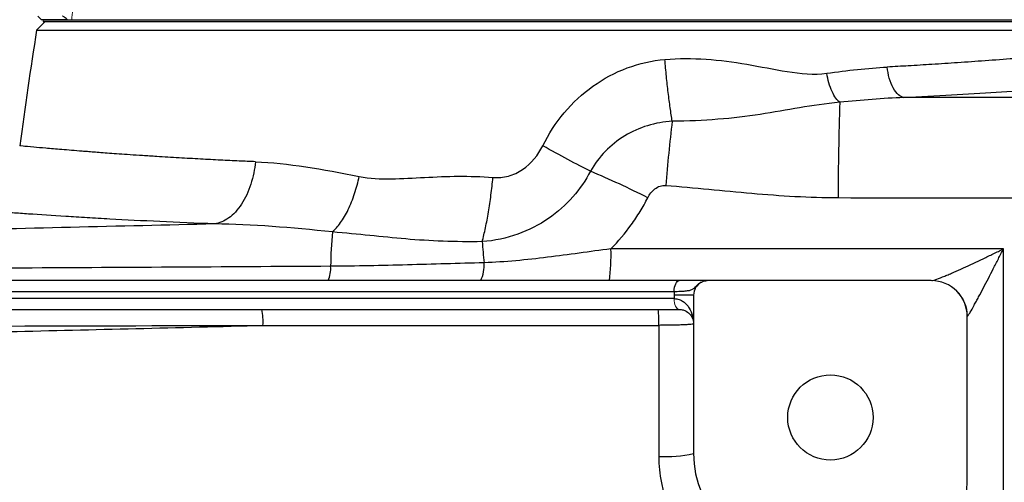
# Model space of a CAD drawing. Units: inches. Extents: x -57 to 45, y -23 to 33.
# Drawn here: x 12 to 18, y -12 to -9 of the extents above; entities that cross this region are included whole.
import ezdxf

# ---------------------------------------------------------------- set-up
doc = ezdxf.new("R2010")
doc.units = ezdxf.units.IN
doc.header["$MEASUREMENT"] = 0

msp = doc.modelspace()

# ---------------------------------------------------------------- linework, layer by layer
at = {"color": 7, "linetype": 'Continuous', "lineweight": 25}
for p, q in [((12.2198, -9.4459), (12.2395, -9.4656)), ((12.3813, -9.4656), (12.2395, -9.4656)), ((12.2484, -9.4656), (18.4904, -9.4656)), ((12.2592, -9.4754), (12.2125, -9.5221)), ((12.2125, -9.5221), (18.5264, -9.5221)), ((12.2484, -9.4754), (18.4904, -9.4754)), ((15.7241, -10.8927), (8.7156, -10.8927)), ((17.1017, -10.8927), (15.8766, -10.8927)), ((8.7427, -10.9518), (15.6969, -10.9518)), ((15.8025, -10.9715), (15.6962, -10.9715)), ((15.6962, -10.9715), (15.6962, -10.9912)), ((15.8025, -10.9715), (15.8025, -11.8376)), ((15.6962, -10.9912), (8.7435, -10.9912)), ((10.5951, -11.0502), (15.7233, -11.0502)), ((17.2986, -11.9951), (17.2986, -11.0896))]:
    msp.add_line(p, q, dxfattribs=at)
at = {"color": 144, "linetype": 'Continuous', "lineweight": 18}
for p, q in [((12.2484, -9.4656), (12.2484, -9.4754)), ((15.6965, -10.9912), (15.6962, -10.9912)), ((15.7233, -11.0502), (15.7238, -11.0502))]:
    msp.add_line(p, q, dxfattribs=at)
at = {"color": 7, "linetype": 'Continuous', "lineweight": 25, "flags": 128}
msp.add_lwpolyline([(15.6969, -10.9518), (15.6974, -10.9403), (15.699, -10.9292), (15.7015, -10.919), (15.7049, -10.91), (15.709, -10.9027), (15.7137, -10.8972), (15.7188, -10.8939), (15.7241, -10.8927)], dxfattribs=at)
at = {"color": 144, "linetype": 'Continuous', "lineweight": 18, "flags": 128}
for points in [[(15.7233, -11.0502), (15.718, -11.0491), (15.7129, -11.0457), (15.7082, -11.0403), (15.7041, -11.0329), (15.7008, -11.024), (15.6982, -11.0138), (15.6967, -11.0027), (15.6962, -10.9912)], [(15.7238, -11.0502), (15.7184, -11.0491), (15.7133, -11.0457), (15.7086, -11.0403), (15.7045, -11.0329), (15.7011, -11.024), (15.6986, -11.0138), (15.697, -11.0027), (15.6965, -10.9912)]]:
    msp.add_lwpolyline(points, dxfattribs=at)
at = {"color": 7, "linetype": 'Continuous', "lineweight": 25}
msp.add_circle((16.5505, -11.6408), 0.233, dxfattribs=at)
for centre, radius, start, end in [((43.329, -14.3967), 31.4961, 171.09675, 172.2615), ((29.78, -10.4068), 13.1869, 177.87386, 180.13957), ((25.7559, -11.2144), 10.1405, 173.23989, 175.23458), ((13.2742, -14.9577), 5.0604, 63.2431, 67.1496), ((16.3193, -10.846), 2.5003, 174.9547, 179.2714), ((22.8896, -10.0246), 8.2682, 184.54225, 185.34545), ((14.2919, -10.759), 1.0597, 352.7476, 2.1682), ((13.6444, -10.8258), 0.1752, 337.5289, 3.7918), ((14.4671, -10.8105), 0.1909, 334.4866, 4.6891), ((15.8812, -10.9715), 0.0787, 117.8398, 180), ((17.1017, -11.0896), 0.1969, 0, 90), ((13.1322, -11.114), 0.3177, 355.8229, 11.5726), ((14.9706, -11.1139), 0.6423, 357.9296, 5.6898), ((15.6586, -11.2607), 0.5946, 265.5574, 284.0058), ((16.3537, -11.8376), 0.5512, 180, 270), ((16.9049, -11.9951), 0.3937, 270, 0)]:
    msp.add_arc(centre, radius, start, end, dxfattribs=at)
at = {"color": 144, "linetype": 'Continuous', "lineweight": 18}
msp.add_arc((17.1038, -11.0889), 0.1962, 0.5027, 89.8072, dxfattribs=at)
msp.add_open_spline([(12.4264, -9.3868), (12.4248, -9.3868), (12.4234, -9.3873), (12.4205, -9.3893), (12.4191, -9.3908), (12.4165, -9.3948), (12.4153, -9.3972), (12.413, -9.4029), (12.412, -9.4062), (12.4092, -9.417), (12.4077, -9.4258), (12.4058, -9.4448), (12.4052, -9.4551), (12.4052, -9.4656)], degree=3, knots=[0, 0, 0, 0, 0.125, 0.125, 0.25, 0.25, 0.375, 0.375, 0.5, 0.5, 0.75, 0.75, 1, 1, 1, 1], dxfattribs=at)
at = {"color": 7, "linetype": 'Continuous', "lineweight": 25}
for points, knots in [([(12.3813, -9.4656), (12.3785, -9.4631), (12.3757, -9.4607), (12.3702, -9.4561), (12.3674, -9.4539), (12.3622, -9.4502), (12.3598, -9.4486), (12.3557, -9.4465), (12.3541, -9.4459), (12.353, -9.4459)], [0, 0, 0, 0, 0.25, 0.25, 0.5, 0.5, 0.75, 0.75, 1, 1, 1, 1]), ([(14.9787, -10.1554), (15.0107, -10.0899), (15.05, -10.0294), (15.1418, -9.92), (15.1952, -9.8704), (15.3687, -9.7466), (15.506, -9.6951), (15.6458, -9.6833)], [0, 0, 0, 0, 0.25, 0.25, 0.5, 0.5, 1, 1, 1, 1]), ([(15.6458, -9.6833), (15.7969, -9.6705), (15.9456, -9.684), (16.1676, -9.722), (16.2414, -9.7376), (16.3877, -9.761), (16.4602, -9.7689), (16.5306, -9.7589)], [0, 0, 0, 0, 0.5, 0.5, 0.75, 0.75, 1, 1, 1, 1]), ([(15.6859, -10.0207), (15.6822, -9.998), (15.6785, -9.9733), (15.6712, -9.921), (15.6676, -9.8933), (15.6608, -9.8358), (15.6575, -9.8059), (15.6513, -9.7451), (15.6484, -9.7142), (15.6458, -9.6833)], [0, 0, 0, 0, 0.25, 0.25, 0.5, 0.5, 0.75, 0.75, 1, 1, 1, 1]), ([(16.952, -9.8915), (16.9423, -9.8898), (16.9321, -9.8848), (16.9122, -9.8672), (16.9025, -9.8546), (16.8854, -9.8235), (16.8781, -9.8049), (16.867, -9.7656), (16.8632, -9.7448), (16.8609, -9.7247)], [0, 0, 0, 0, 0.25, 0.25, 0.5, 0.5, 0.75, 0.75, 1, 1, 1, 1]), ([(16.6022, -9.9175), (16.5951, -9.9127), (16.5878, -9.9053), (16.5734, -9.8854), (16.5663, -9.8729), (16.5533, -9.8442), (16.5475, -9.828), (16.5376, -9.794), (16.5336, -9.7763), (16.5306, -9.7589)], [0, 0, 0, 0, 0.25, 0.25, 0.5, 0.5, 0.75, 0.75, 1, 1, 1, 1]), ([(16.6022, -9.9175), (16.5236, -9.9251), (16.453, -9.9351), (16.3116, -9.9588), (16.2408, -9.9719), (16.019, -10.0061), (15.8579, -10.0206), (15.6859, -10.0207)], [0, 0, 0, 0, 0.25, 0.25, 0.5, 0.5, 1, 1, 1, 1]), ([(15.6859, -10.0207), (15.5949, -10.0261), (15.5044, -10.0539), (15.3878, -10.1248), (15.3516, -10.1536), (15.2888, -10.2183), (15.2616, -10.2546), (15.2393, -10.2944)], [0, 0, 0, 0, 0.5, 0.5, 0.75, 0.75, 1, 1, 1, 1]), ([(14.7064, -10.3285), (14.7343, -10.3308), (14.7633, -10.3281), (14.8182, -10.3131), (14.8442, -10.301), (14.9163, -10.2528), (14.9536, -10.2067), (14.9787, -10.1554)], [0, 0, 0, 0, 0.25, 0.25, 0.5, 0.5, 1, 1, 1, 1]), ([(15.2393, -10.2944), (15.2021, -10.2756), (15.1604, -10.2539), (15.072, -10.2067), (15.0254, -10.1813), (14.9787, -10.1554)], [0, 0, 0, 0, 0.5, 0.5, 1, 1, 1, 1]), ([(13.4085, -10.2425), (13.4042, -10.283), (13.3958, -10.325), (13.3765, -10.3849), (13.3689, -10.4043), (13.3518, -10.4411), (13.3422, -10.4585), (13.3214, -10.4903), (13.3102, -10.5047), (13.2867, -10.5301), (13.2745, -10.541), (13.2369, -10.5682), (13.211, -10.5786), (13.1863, -10.5824)], [0, 0, 0, 0, 0.25, 0.25, 0.375, 0.375, 0.5, 0.5, 0.625, 0.625, 0.75, 0.75, 1, 1, 1, 1]), ([(13.8287, -10.6261), (13.8436, -10.6132), (13.8587, -10.5962), (13.8881, -10.555), (13.9024, -10.5307), (13.9284, -10.4768), (13.9402, -10.4472), (13.9604, -10.3858), (13.9687, -10.3541), (13.9752, -10.3229)], [0, 0, 0, 0, 0.25, 0.25, 0.5, 0.5, 0.75, 0.75, 1, 1, 1, 1]), ([(13.9752, -10.3229), (14.0327, -10.3346), (14.0915, -10.3368), (14.2109, -10.3353), (14.2714, -10.3315), (14.4546, -10.3217), (14.5791, -10.318), (14.7064, -10.3285)], [0, 0, 0, 0, 0.25, 0.25, 0.5, 0.5, 1, 1, 1, 1]), ([(15.2393, -10.2944), (15.1877, -10.3925), (15.1116, -10.4825), (14.9589, -10.5878), (14.9031, -10.6168), (14.7811, -10.6604), (14.7144, -10.6748), (14.6474, -10.6794)], [0, 0, 0, 0, 0.5, 0.5, 0.75, 0.75, 1, 1, 1, 1]), ([(14.6474, -10.6794), (14.6537, -10.6559), (14.6598, -10.6304), (14.6714, -10.576), (14.6768, -10.5472), (14.6869, -10.4872), (14.6915, -10.4561), (14.6997, -10.3928), (14.7033, -10.3606), (14.7064, -10.3285)], [0, 0, 0, 0, 0.25, 0.25, 0.5, 0.5, 0.75, 0.75, 1, 1, 1, 1]), ([(15.5524, -10.4391), (15.5572, -10.4297), (15.5627, -10.4209), (15.5758, -10.4045), (15.5833, -10.397), (15.5999, -10.3844), (15.6093, -10.3792), (15.6243, -10.3742), (15.6295, -10.373), (15.6399, -10.3716), (15.6452, -10.3715), (15.6505, -10.3719)], [0, 0, 0, 0, 0.25, 0.25, 0.5, 0.5, 0.75, 0.75, 0.875, 0.875, 1, 1, 1, 1]), ([(15.6505, -10.3719), (15.8075, -10.3846), (15.9641, -10.4014), (16.278, -10.4284), (16.4352, -10.4386), (16.5931, -10.4389)], [0, 0, 0, 0, 0.5, 0.5, 1, 1, 1, 1]), ([(15.3509, -10.7189), (15.3913, -10.678), (15.4284, -10.6341), (15.4792, -10.5638), (15.4952, -10.5396), (15.5253, -10.4902), (15.5394, -10.4649), (15.5524, -10.4391)], [0, 0, 0, 0, 0.5, 0.5, 0.75, 0.75, 1, 1, 1, 1]), ([(13.1863, -10.5824), (12.9775, -10.5747), (12.7852, -10.5655), (12.5915, -10.5548), (12.5702, -10.5536), (12.5286, -10.5512), (12.4673, -10.5477), (12.3323, -10.5395), (12.2305, -10.5327), (12.1378, -10.5263), (12.1084, -10.5242), (12.0527, -10.5202), (12.0264, -10.5183), (11.977, -10.5146), (11.954, -10.5129), (11.9116, -10.5097), (11.8922, -10.5082), (11.8393, -10.504), (11.811, -10.5018), (11.7792, -10.4992), (11.7703, -10.4985), (11.7561, -10.4973), (11.7508, -10.4969), (11.7473, -10.4966)], [0, 0, 0, 0, 0.25, 0.25, 0.28125, 0.28125, 0.3125, 0.375, 0.5, 0.5, 0.5625, 0.5625, 0.625, 0.625, 0.6875, 0.6875, 0.75, 0.75, 0.875, 0.875, 0.9375, 0.9375, 1, 1, 1, 1]), ([(13.1863, -10.5824), (12.6606, -10.5955), (12.1354, -10.6079), (11.0868, -10.6317), (10.5634, -10.6431), (9.5181, -10.665), (8.9963, -10.6756), (7.9554, -10.6963), (7.4361, -10.7065), (6.9181, -10.7165)], [0, 0, 0, 0, 0.25, 0.25, 0.5, 0.5, 0.75, 0.75, 1, 1, 1, 1]), ([(14.6474, -10.6794), (14.5012, -10.6822), (14.3623, -10.676), (14.1633, -10.6593), (14.0984, -10.6526), (13.9672, -10.6392), (13.9009, -10.6325), (13.8287, -10.6261)], [0, 0, 0, 0, 0.5, 0.5, 0.75, 0.75, 1, 1, 1, 1]), ([(15.3509, -10.7189), (15.2927, -10.7266), (15.2349, -10.7345), (15.1195, -10.7502), (15.0621, -10.758), (14.947, -10.7722), (14.8894, -10.7787), (14.7737, -10.789), (14.7157, -10.7928), (14.6574, -10.7949)], [0, 0, 0, 0, 0.25, 0.25, 0.5, 0.5, 0.75, 0.75, 1, 1, 1, 1]), ([(17.1044, -10.8927), (17.1067, -10.8927), (17.1104, -10.892), (17.1199, -10.8892), (17.1257, -10.8873), (17.1449, -10.8804), (17.1596, -10.8745), (17.1833, -10.8646), (17.1915, -10.8612), (17.208, -10.8541), (17.2164, -10.8504), (17.2419, -10.8391), (17.2593, -10.8313), (17.2949, -10.8151), (17.3129, -10.8068), (17.349, -10.7899), (17.3672, -10.7813), (17.4037, -10.7638), (17.4221, -10.755), (17.459, -10.7371), (17.4776, -10.728), (17.496, -10.7189)], [0, 0, 0, 0, 0.0625, 0.0625, 0.125, 0.125, 0.25, 0.25, 0.3125, 0.3125, 0.375, 0.375, 0.5, 0.5, 0.625, 0.625, 0.75, 0.75, 0.875, 0.875, 1, 1, 1, 1]), ([(17.2999, -11.0872), (17.3011, -11.0861), (17.303, -11.0835), (17.3079, -11.0762), (17.3108, -11.0714), (17.3205, -11.0551), (17.3279, -11.0419), (17.3399, -11.0203), (17.344, -11.0128), (17.3522, -10.9975), (17.3564, -10.9897), (17.3692, -10.9658), (17.378, -10.9493), (17.4046, -10.8984), (17.4227, -10.8634), (17.45, -10.8099), (17.4592, -10.7919), (17.4776, -10.7555), (17.4868, -10.7372), (17.496, -10.7189)], [0, 0, 0, 0, 0.0625, 0.0625, 0.125, 0.125, 0.25, 0.25, 0.3125, 0.3125, 0.375, 0.375, 0.5, 0.5, 0.75, 0.75, 0.875, 0.875, 1, 1, 1, 1]), ([(13.8192, -10.8142), (13.2383, -10.8177), (12.6581, -10.8211), (11.4995, -10.8276), (10.9215, -10.8306), (9.7681, -10.8365), (9.1927, -10.8393), (8.0445, -10.8448), (7.4716, -10.8475), (6.9006, -10.8502)], [0, 0, 0, 0, 0.25, 0.25, 0.5, 0.5, 0.75, 0.75, 1, 1, 1, 1]), ([(14.6574, -10.7949), (14.5176, -10.7986), (14.378, -10.8029), (14.0988, -10.8102), (13.9592, -10.8132), (13.8192, -10.8142)], [0, 0, 0, 0, 0.5, 0.5, 1, 1, 1, 1]), ([(15.6969, -10.9518), (15.7085, -10.9515), (15.7193, -10.9511), (15.7394, -10.9502), (15.7488, -10.9496), (15.7657, -10.948), (15.7731, -10.9471), (15.7861, -10.9444), (15.7916, -10.9426), (15.8011, -10.9376), (15.8052, -10.9343), (15.8132, -10.9264), (15.8173, -10.9219), (15.8261, -10.9136), (15.8308, -10.9098), (15.8405, -10.9034), (15.8455, -10.9008), (15.8505, -10.8988)], [0, 0, 0, 0, 0.125, 0.125, 0.25, 0.25, 0.375, 0.375, 0.5, 0.5, 0.625, 0.625, 0.75, 0.75, 0.875, 0.875, 1, 1, 1, 1]), ([(15.8766, -10.8927), (15.8755, -10.8927), (15.8743, -10.8927), (15.8715, -10.8927), (15.8698, -10.8927), (15.8653, -10.8927), (15.8625, -10.8927), (15.8548, -10.8927), (15.8499, -10.8927), (15.8379, -10.8927), (15.8308, -10.8927), (15.8146, -10.8927), (15.8054, -10.8927), (15.7747, -10.8927), (15.7509, -10.8927), (15.7241, -10.8927)], [0, 0, 0, 0, 0.125, 0.125, 0.25, 0.25, 0.375, 0.375, 0.5, 0.5, 0.625, 0.625, 0.75, 0.75, 1, 1, 1, 1]), ([(15.8505, -10.8988), (15.8546, -10.8968), (15.8588, -10.8953), (15.8675, -10.8933), (15.8721, -10.8927), (15.8766, -10.8927)], [0, 0, 0, 0, 0.5, 0.5, 1, 1, 1, 1]), ([(15.6965, -10.9912), (15.7063, -10.9912), (15.7153, -10.9929), (15.728, -10.9973), (15.732, -10.999), (15.7397, -11.003), (15.7433, -11.0052), (15.7535, -11.0123), (15.7595, -11.0177), (15.7702, -11.0295), (15.7749, -11.0359), (15.7871, -11.0556), (15.7929, -11.0697), (15.7987, -11.0917), (15.8001, -11.0991), (15.802, -11.1139), (15.8025, -11.1215), (15.8025, -11.129)], [0, 0, 0, 0, 0.125, 0.125, 0.1875, 0.1875, 0.25, 0.25, 0.375, 0.375, 0.5, 0.5, 0.75, 0.75, 0.875, 0.875, 1, 1, 1, 1]), ([(15.7238, -11.0502), (15.7319, -11.0502), (15.7389, -11.0514), (15.7517, -11.055), (15.7574, -11.0575), (15.7723, -11.0659), (15.7799, -11.0729), (15.7916, -11.0878), (15.7957, -11.0958), (15.7998, -11.1081), (15.8008, -11.1122), (15.8022, -11.1206), (15.8025, -11.1248), (15.8025, -11.129)], [0, 0, 0, 0, 0.125, 0.125, 0.25, 0.25, 0.5, 0.5, 0.75, 0.75, 0.875, 0.875, 1, 1, 1, 1]), ([(10.6786, -11.2032), (11.1392, -11.193), (11.6004, -11.1824), (12.524, -11.1604), (12.9863, -11.149), (13.449, -11.1371)], [0, 0, 0, 0, 0.5, 0.5, 1, 1, 1, 1]), ([(15.8025, -11.129), (15.8025, -11.1295), (15.8013, -11.13), (15.7965, -11.131), (15.7929, -11.1315), (15.7835, -11.1325), (15.7777, -11.1329), (15.764, -11.1338), (15.7561, -11.1342), (15.7386, -11.135), (15.7291, -11.1353), (15.7085, -11.1359), (15.6974, -11.1362), (15.6745, -11.1366), (15.6626, -11.1368), (15.6378, -11.137), (15.6252, -11.1371), (15.6125, -11.1371)], [0, 0, 0, 0, 0.125, 0.125, 0.25, 0.25, 0.375, 0.375, 0.5, 0.5, 0.625, 0.625, 0.75, 0.75, 0.875, 0.875, 1, 1, 1, 1]), ([(15.6125, -11.8535), (15.6125, -11.9025), (15.6173, -11.9507), (15.6315, -12.0219), (15.6374, -12.0454), (15.6515, -12.092), (15.6598, -12.1151), (15.6878, -12.1826), (15.7106, -12.2252), (15.751, -12.2857), (15.7655, -12.3053), (15.7966, -12.3432), (15.813, -12.3612), (15.8644, -12.4126), (15.9018, -12.4434), (15.9626, -12.4842), (15.9837, -12.4968), (16.0267, -12.5198), (16.0705, -12.5406), (16.1161, -12.5571), (16.1626, -12.5713), (16.1864, -12.5773), (16.2585, -12.5919), (16.3072, -12.5968), (16.3563, -12.5969)], [0, 0, 0, 0, 0.125, 0.125, 0.1875, 0.1875, 0.25, 0.25, 0.375, 0.375, 0.4375, 0.4375, 0.5, 0.5, 0.625, 0.625, 0.6875, 0.6875, 0.75, 0.8125, 0.8125, 0.875, 0.875, 1, 1, 1, 1])]:
    msp.add_open_spline(points, degree=3, knots=knots, dxfattribs=at)
at = {"color": 8, "linetype": 'Continuous', "lineweight": 25}
for points, knots in [([(18.536, -9.5842), (18.5347, -9.5844), (18.532, -9.5847), (18.51, -9.5872), (18.4742, -9.5912), (18.4248, -9.5967), (18.3627, -9.6035), (18.2878, -9.6115), (18.1957, -9.621), (18.1103, -9.6295), (18.0392, -9.6364), (17.987, -9.6415), (17.9246, -9.6473), (17.8508, -9.654), (17.7645, -9.6616), (17.6645, -9.67), (17.5418, -9.6798), (17.4018, -9.6904), (17.2519, -9.7009), (17.1113, -9.7101), (16.9826, -9.718), (16.8996, -9.7225), (16.8609, -9.7247)], [0, 0, 0, 0, 0.061457, 0.123804, 0.186927, 0.250836, 0.309063, 0.370197, 0.434254, 0.501245, 0.525115, 0.552888, 0.58459, 0.620224, 0.659796, 0.703308, 0.750765, 0.811888, 0.86738, 0.917235, 0.961444, 1, 1, 1, 1]), ([(16.952, -9.8915), (17.0398, -9.8868), (17.2152, -9.8775), (17.4599, -9.8619), (17.6884, -9.8458), (17.8982, -9.8295), (18.0874, -9.8136), (18.2546, -9.7986), (18.3989, -9.7849), (18.5185, -9.7731), (18.6127, -9.7635), (18.6803, -9.7564), (18.7228, -9.7519), (18.728, -9.7513), (18.7306, -9.751)], [0, 0, 0, 0, 0.0833009, 0.1663099, 0.249705, 0.3330028, 0.415981, 0.4993122, 0.5828371, 0.6660138, 0.7495201, 0.8331652, 0.9164619, 1, 1, 1, 1]), ([(13.4085, -10.2425), (13.3784, -10.2412), (13.3136, -10.2384), (13.2132, -10.2335), (13.1033, -10.2278), (12.9861, -10.2213), (12.8812, -10.2149), (12.793, -10.2092), (12.7245, -10.2046), (12.6642, -10.2004), (12.6112, -10.1966), (12.5651, -10.1931), (12.5253, -10.1901), (12.4912, -10.1874), (12.4294, -10.1825), (12.3477, -10.1759), (12.26, -10.1686), (12.185, -10.162), (12.1306, -10.1568), (12.1234, -10.1561), (12.1199, -10.1557)], [0, 0, 0, 0, 0.037883, 0.08172, 0.131506, 0.187236, 0.248906, 0.290134, 0.328491, 0.36398, 0.396601, 0.426357, 0.453248, 0.477275, 0.498439, 0.589333, 0.677326, 0.762429, 0.884648, 1, 1, 1, 1])]:
    msp.add_open_spline(points, degree=3, knots=knots, dxfattribs=at)
at = {"color": 7, "linetype": 'Continuous', "lineweight": 25}
for points in [[(16.5306, -9.7589), (16.6435, -9.7428), (16.7542, -9.7304), (16.8609, -9.7247)], [(16.952, -9.8915), (16.8389, -9.8958), (16.7217, -9.9053), (16.6022, -9.9175)], [(18.7931, -9.8909), (18.1795, -9.892), (17.5657, -9.8922), (16.952, -9.8915)], [(13.4085, -10.2425), (13.5847, -10.2499), (13.7765, -10.2825), (13.9752, -10.3229)], [(16.5931, -10.4389), (17.3267, -10.4402), (18.0603, -10.4402), (18.7938, -10.4389)], [(13.8287, -10.6261), (13.6049, -10.6032), (13.3873, -10.585), (13.1863, -10.5824)], [(17.496, -10.7189), (16.7807, -10.7189), (16.0656, -10.7189), (15.3509, -10.7189)], [(17.496, -12.5969), (17.496, -11.9694), (17.496, -11.3431), (17.496, -10.7189)], [(15.8445, -10.9019), (15.8465, -10.9008), (15.8485, -10.8998), (15.8505, -10.8988)], [(15.6969, -10.9518), (15.6964, -10.9583), (15.6962, -10.9649), (15.6962, -10.9715)], [(10.6787, -11.1443), (11.5997, -11.142), (12.5235, -11.1397), (13.449, -11.1371)], [(13.449, -11.1371), (14.1694, -11.1371), (14.8907, -11.1371), (15.6125, -11.1371)], [(15.6125, -11.1371), (15.6125, -11.3756), (15.6125, -11.6145), (15.6125, -11.8535)]]:
    msp.add_open_spline(points, degree=3, dxfattribs=at)

doc.saveas('drawing.dxf')
